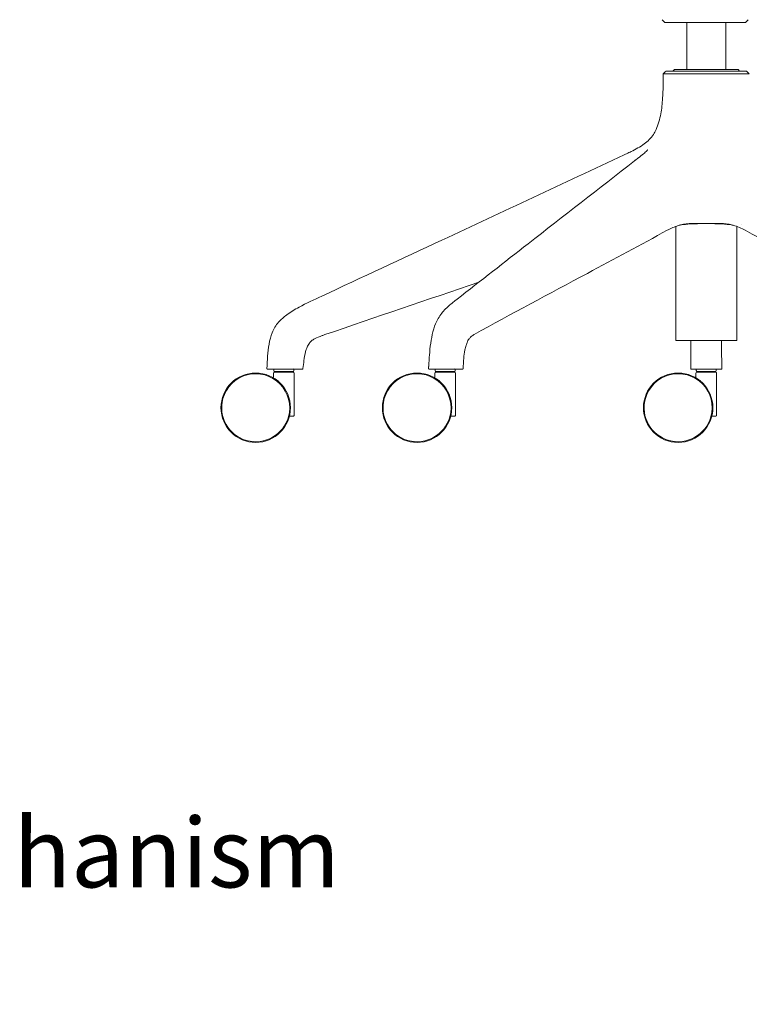
# Model space of a CAD drawing. Units: millimetres. Extents: x -796 to 22160, y 1323 to 11032.
# Drawn here: x 14826 to 15351, y 6266 to 6975 of the extents above; entities that cross this region are included whole.
import ezdxf

# ---------------------------------------------------------------- set-up
doc = ezdxf.new("R2010")
doc.units = ezdxf.units.MM
doc.layers.add('00', color=7, linetype='Continuous', lineweight=20)
doc.layers.add('Polly Chair', color=7, linetype='Continuous')
doc.layers.add('Product Description', color=7, linetype='Continuous', lineweight=9, true_color=0xc4fdbb)
doc.styles.add('Product Description', font='arial.ttf', dxfattribs={"height": 50})

# ---------------------------------------------------------------- blocks, each defined once
blk = doc.blocks.new('POLLYCH5SL_FRONT')
at = {"layer": '00'}
for p, q in [((13730.82, 6972.83), (13728.78, 6974.83)), ((13788.82, 6972.83), (13730.82, 6972.83)), ((13746.63, 6972.83), (13746.63, 6938.83)), ((13774.63, 6972.83), (13774.63, 6938.83)), ((13788.82, 6972.83), (13790.85, 6974.83)), ((13733.05, 6937.83), (13731.63, 6937.83)), ((13733.05, 6937.83), (13743.59, 6937.83)), ((13737.63, 6938.83), (13736.63, 6937.83)), ((13783.63, 6938.83), (13737.63, 6938.83)), ((13760.64, 6937.83), (13743.59, 6937.83)), ((13760.64, 6937.83), (13777.68, 6937.83)), ((13788.22, 6937.83), (13777.68, 6937.83)), ((13783.63, 6938.83), (13784.63, 6937.83)), ((13788.22, 6937.83), (13789.64, 6937.83)), ((13709.42, 6873.52), (13708.86, 6873.08)), ((13738.63, 6825.93), (13738.63, 6743.83)), ((13744.32, 6827.42), (13744.32, 6827.42)), ((13744.56, 6827.39), (13744.56, 6827.39)), ((13776.71, 6827.39), (13776.71, 6827.39)), ((13776.95, 6827.42), (13776.95, 6827.42)), ((13782.63, 6825.93), (13782.63, 6743.83)), ((13738.63, 6743.83), (13782.63, 6743.83)), ((13560.62, 6724.72), (13560.62, 6724.72)), ((13579.26, 6723.72), (13579.26, 6723.72)), ((13449.18, 6723.03), (13447.94, 6723.03)), ((13448.9, 6720.32), (13448.9, 6717.62)), ((13463.21, 6721.32), (13449.38, 6721.32)), ((13463.2, 6720.82), (13449.4, 6720.82)), ((13451.66, 6720.82), (13451.5, 6721.32)), ((13460.94, 6720.82), (13461.1, 6721.32)), ((13463.7, 6720.32), (13463.7, 6689.82)), ((13469.2, 6723.03), (13467.35, 6723.03)), ((13565.67, 6723.03), (13561.03, 6723.03)), ((13561.04, 6723.03), (13561.03, 6723.03)), ((13565.14, 6720.32), (13565.14, 6717.62)), ((13579.46, 6721.32), (13565.63, 6721.32)), ((13579.44, 6720.82), (13565.64, 6720.82)), ((13567.9, 6720.82), (13567.74, 6721.32)), ((13577.18, 6720.82), (13577.34, 6721.32)), ((13578.85, 6723.03), (13577.63, 6723.03)), ((13579.94, 6720.32), (13579.94, 6689.82)), ((13753.23, 6720.32), (13753.23, 6717.62)), ((13767.55, 6721.32), (13753.72, 6721.32)), ((13767.53, 6720.82), (13753.73, 6720.82)), ((13755.99, 6720.82), (13755.83, 6721.32)), ((13763.63, 6723.03), (13757.62, 6723.03)), ((13765.27, 6720.82), (13765.43, 6721.32)), ((13768.03, 6720.32), (13768.03, 6689.82)), ((13452.3, 6715.18), (13452.3, 6715.18)), ((13568.54, 6715.18), (13568.54, 6715.18)), ((13756.63, 6715.18), (13756.63, 6715.18)), ((13460.3, 6689.32), (13460.34, 6689.32)), ((13460.34, 6689.32), (13463.2, 6689.32)), ((13460.39, 6689.71), (13460.39, 6689.71)), ((13576.54, 6689.32), (13576.59, 6689.32)), ((13576.59, 6689.32), (13579.44, 6689.32)), ((13576.64, 6689.71), (13576.64, 6689.71)), ((13764.63, 6689.32), (13764.68, 6689.32)), ((13764.68, 6689.32), (13767.53, 6689.32)), ((13764.73, 6689.71), (13764.73, 6689.71))]:
    blk.add_line(p, q, dxfattribs=at)
for centre in [(13436.03, 6695.32), (13552.27, 6695.32), (13740.37, 6695.32)]:
    blk.add_circle(centre, 25, dxfattribs=at)
for centre, radius, start, end in [((13436.03, 6695.32), 24.5, 344.50791, 164.50791), ((13449.4, 6720.32), 0.5, 90, 180), ((13451.35, 6722.52), 2.3, 167.18163, 211.44898), ((13463.2, 6720.32), 0.5, 0, 90), ((13461.25, 6722.52), 2.3, 328.55102, 12.81837), ((13461.25, 6722.52), 2.3, 25.02945, 25.0322), ((13552.27, 6695.32), 24.5, 344.50791, 164.50791), ((13565.64, 6720.32), 0.5, 90, 180), ((13567.59, 6722.52), 2.3, 167.18163, 211.44898), ((13579.44, 6720.32), 0.5, 0, 90), ((13577.49, 6722.52), 2.3, 328.55102, 12.81837), ((13740.37, 6695.32), 24.5, 344.50791, 164.50791), ((13753.73, 6720.32), 0.5, 90, 180), ((13755.68, 6722.52), 2.3, 167.18163, 211.44898), ((13767.53, 6720.32), 0.5, 0, 90), ((13765.58, 6722.52), 2.3, 328.55102, 12.81837), ((13436.03, 6695.32), 24.5, 164.50791, 344.50791), ((13552.27, 6695.32), 24.5, 164.50791, 344.50791), ((13740.37, 6695.32), 24.5, 164.50791, 344.50791), ((13463.2, 6689.82), 0.5, 270, 0), ((13579.44, 6689.82), 0.5, 270, 0), ((13767.53, 6689.82), 0.5, 270, 0)]:
    blk.add_arc(centre, radius, start, end, dxfattribs=at)
for centre, major_axis, ratio, start_param, end_param in [((13749.93, 6723.53), (0, -0.5), 0.999988, 4.694788, 6.282568), ((13771.34, 6723.53), (-0.028, -0.499), 0.999989, 0.056155, 1.643869)]:
    blk.add_ellipse(centre, major_axis=major_axis, ratio=ratio, start_param=start_param, end_param=end_param, dxfattribs=at)
for points in [[(13729.63, 6935.84), (13730.29, 6936.51), (13730.96, 6937.17), (13731.63, 6937.83)], [(13789.64, 6937.83), (13790.31, 6937.17), (13790.98, 6936.51), (13791.64, 6935.84)], [(13709.44, 6873.53), (13709.43, 6873.53), (13709.42, 6873.53), (13709.42, 6873.52)], [(13735.57, 6827.34), (13735.57, 6827.34), (13735.57, 6827.34), (13735.57, 6827.34)], [(13744.32, 6827.35), (13743.26, 6827.19), (13742.19, 6826.98), (13741.15, 6826.72)], [(13753.01, 6827.86), (13750.52, 6827.79), (13747.96, 6827.63), (13745.65, 6827.34)], [(13760.63, 6827.93), (13759.71, 6827.93), (13758.76, 6827.94), (13757.87, 6827.96)], [(13763.4, 6827.96), (13762.51, 6827.94), (13761.56, 6827.93), (13760.63, 6827.93)], [(13775.62, 6827.34), (13773.31, 6827.63), (13770.75, 6827.79), (13768.26, 6827.86)], [(13785.7, 6827.34), (13785.7, 6827.34), (13785.7, 6827.34), (13785.7, 6827.34)], [(13596.76, 6785.71), (13559.74, 6773.12), (13522.48, 6760.55), (13485.91, 6747.95)], [(13580.58, 6773.1), (13580.76, 6773.24), (13580.94, 6773.37), (13581.11, 6773.51)], [(13581.11, 6773.51), (13581.11, 6773.51), (13581.11, 6773.51), (13581.11, 6773.51)], [(13485.91, 6747.95), (13485.91, 6747.95), (13485.91, 6747.95), (13485.91, 6747.95)], [(13560.53, 6723.57), (13560.57, 6723.98), (13560.6, 6724.37), (13560.62, 6724.72)], [(13444.09, 6723.54), (13444.09, 6723.54), (13444.09, 6723.54), (13444.09, 6723.54)], [(13448.9, 6717.62), (13448.9, 6717.62), (13448.9, 6717.62), (13448.9, 6717.62)], [(13560.53, 6723.57), (13560.53, 6723.57), (13560.53, 6723.57), (13560.53, 6723.57)], [(13565.14, 6717.62), (13565.14, 6717.62), (13565.14, 6717.62), (13565.14, 6717.62)], [(13749.43, 6723.54), (13749.43, 6723.54), (13749.43, 6723.54), (13749.43, 6723.54)], [(13749.43, 6723.54), (13749.43, 6723.54), (13749.43, 6723.54), (13749.43, 6723.54)], [(13753.23, 6717.62), (13753.23, 6717.62), (13753.23, 6717.62), (13753.23, 6717.62)], [(13771.84, 6723.54), (13771.84, 6723.54), (13771.84, 6723.54), (13771.84, 6723.54)], [(13771.84, 6723.54), (13771.84, 6723.54), (13771.84, 6723.54), (13771.84, 6723.54)]]:
    blk.add_open_spline(points, degree=3, dxfattribs=at)
for points, knots in [([(13701.51, 6877.46), (13702.08, 6877.72), (13702.63, 6877.98), (13704.31, 6878.77), (13705.43, 6879.31), (13709.83, 6881.49), (13713.09, 6883.24), (13718.61, 6887.32), (13720.82, 6889.54), (13723.23, 6893.28), (13723.89, 6894.52), (13725.25, 6897.51), (13725.91, 6899.34), (13727.02, 6903.08), (13727.48, 6905.02), (13728.55, 6910.7), (13728.94, 6914.47), (13729.55, 6924.08), (13729.59, 6929.97), (13729.63, 6935.84)], [0, 0, 0, 0, 0.196522, 0.196522, 0.590592, 0.590592, 1.775731, 1.775731, 2.860389, 2.860389, 3.32042, 3.32042, 3.895615, 3.895615, 4.491306, 4.491306, 5.636529, 5.636529, 7.398397, 7.398397, 7.398397, 7.398397]), ([(13729.63, 6935.84), (13729.63, 6935.84), (13729.64, 6935.84), (13729.65, 6935.84), (13729.67, 6935.84), (13729.69, 6935.84), (13729.72, 6935.84), (13729.75, 6935.84), (13729.79, 6935.84), (13729.84, 6935.84), (13729.88, 6935.84), (13729.91, 6935.84), (13729.96, 6935.84), (13729.97, 6935.84), (13729.99, 6935.84), (13730.01, 6935.84), (13730.03, 6935.84), (13730.05, 6935.84), (13730.08, 6935.84), (13730.11, 6935.84), (13730.14, 6935.84), (13730.17, 6935.84), (13730.24, 6935.85), (13730.31, 6935.85), (13730.39, 6935.85), (13730.4, 6935.85), (13730.4, 6935.85), (13730.41, 6935.85), (13730.5, 6935.84), (13730.61, 6935.84), (13730.73, 6935.84), (13730.85, 6935.84), (13730.99, 6935.83), (13731.15, 6935.83)], [0.5033606, 0.5033606, 0.5033606, 0.5033606, 0.5625, 0.5625, 0.5625, 0.6253175, 0.6253175, 0.6253175, 0.6885206, 0.6885206, 0.6885206, 0.7340938, 0.7340938, 0.7340938, 0.750126, 0.750126, 0.750126, 0.78125, 0.78125, 0.78125, 0.8125, 0.8125, 0.8125, 0.8705311, 0.8705311, 0.8705311, 0.875, 0.875, 0.875, 0.9375, 0.9375, 0.9375, 0.9999359, 0.9999359, 0.9999359, 0.9999359]), ([(13742.41, 6935.83), (13742.02, 6935.83), (13741.64, 6935.84), (13741.28, 6935.84), (13740.93, 6935.84), (13740.61, 6935.84), (13740.3, 6935.84), (13740.27, 6935.84), (13740.24, 6935.84), (13740.21, 6935.84), (13739.94, 6935.84), (13739.69, 6935.84), (13739.46, 6935.84), (13739.33, 6935.84), (13739.21, 6935.84), (13739.09, 6935.84), (13738.97, 6935.84), (13738.87, 6935.84), (13738.74, 6935.84), (13738.61, 6935.84), (13738.44, 6935.84), (13738.29, 6935.84), (13737.89, 6935.84), (13737.49, 6935.84), (13737.1, 6935.84), (13736.84, 6935.84), (13736.58, 6935.84), (13736.32, 6935.84), (13736.07, 6935.84), (13735.83, 6935.84), (13735.59, 6935.84), (13735.34, 6935.84), (13735.11, 6935.84), (13734.88, 6935.84), (13734.65, 6935.84), (13734.43, 6935.84), (13734.21, 6935.84), (13734, 6935.84), (13733.79, 6935.84), (13733.59, 6935.84), (13733.44, 6935.84), (13733.3, 6935.84), (13733.16, 6935.84), (13733.11, 6935.84), (13733.06, 6935.84), (13733.02, 6935.84), (13732.94, 6935.84), (13732.88, 6935.84), (13732.81, 6935.84), (13732.73, 6935.84), (13732.66, 6935.84), (13732.59, 6935.84), (13732.45, 6935.85), (13732.3, 6935.85), (13732.16, 6935.85), (13732.14, 6935.85), (13732.13, 6935.85), (13732.12, 6935.85), (13731.96, 6935.84), (13731.8, 6935.84), (13731.64, 6935.84), (13731.47, 6935.84), (13731.31, 6935.83), (13731.15, 6935.83)], [0, 0, 0, 0, 0.0625, 0.0625, 0.0625, 0.125, 0.125, 0.125, 0.131299, 0.131299, 0.131299, 0.1875, 0.1875, 0.1875, 0.21875, 0.21875, 0.21875, 0.25025, 0.25025, 0.25025, 0.283208, 0.283208, 0.283208, 0.374591, 0.374591, 0.374591, 0.4375, 0.4375, 0.4375, 0.5, 0.5, 0.5, 0.5625, 0.5625, 0.5625, 0.625317, 0.625317, 0.625317, 0.688521, 0.688521, 0.688521, 0.734094, 0.734094, 0.734094, 0.750126, 0.750126, 0.750126, 0.78125, 0.78125, 0.78125, 0.8125, 0.8125, 0.8125, 0.870531, 0.870531, 0.870531, 0.875, 0.875, 0.875, 0.9375, 0.9375, 0.9375, 1, 1, 1, 1]), ([(13742.41, 6935.83), (13742.81, 6935.83), (13743.2, 6935.84), (13743.58, 6935.84), (13743.95, 6935.84), (13744.31, 6935.84), (13744.66, 6935.84), (13744.69, 6935.84), (13744.73, 6935.84), (13744.76, 6935.84), (13745.07, 6935.84), (13745.36, 6935.84), (13745.64, 6935.84), (13745.79, 6935.84), (13745.94, 6935.84), (13746.09, 6935.84), (13746.24, 6935.84), (13746.36, 6935.84), (13746.52, 6935.84), (13746.69, 6935.84), (13746.9, 6935.84), (13747.09, 6935.84), (13747.62, 6935.84), (13748.16, 6935.84), (13748.71, 6935.84), (13749.08, 6935.84), (13749.46, 6935.84), (13749.85, 6935.84), (13750.23, 6935.84), (13750.61, 6935.84), (13751, 6935.84), (13751.38, 6935.84), (13751.78, 6935.84), (13752.17, 6935.84), (13752.57, 6935.84), (13752.97, 6935.84), (13753.37, 6935.84), (13753.77, 6935.84), (13754.17, 6935.84), (13754.58, 6935.84), (13754.87, 6935.84), (13755.15, 6935.84), (13755.45, 6935.84), (13755.56, 6935.84), (13755.67, 6935.84), (13755.76, 6935.84), (13755.94, 6935.84), (13756.06, 6935.84), (13756.23, 6935.84), (13756.39, 6935.84), (13756.56, 6935.84), (13756.73, 6935.84), (13757.06, 6935.85), (13757.41, 6935.85), (13757.78, 6935.85), (13757.81, 6935.85), (13757.84, 6935.85), (13757.87, 6935.85), (13758.27, 6935.84), (13758.71, 6935.84), (13759.17, 6935.84), (13759.63, 6935.84), (13760.12, 6935.83), (13760.63, 6935.83)], [0.0000252, 0.0000252, 0.0000252, 0.0000252, 0.0625, 0.0625, 0.0625, 0.125, 0.125, 0.125, 0.1312993, 0.1312993, 0.1312993, 0.1875, 0.1875, 0.1875, 0.21875, 0.21875, 0.21875, 0.2502504, 0.2502504, 0.2502504, 0.2832083, 0.2832083, 0.2832083, 0.3745912, 0.3745912, 0.3745912, 0.4375, 0.4375, 0.4375, 0.5, 0.5, 0.5, 0.5625, 0.5625, 0.5625, 0.6253175, 0.6253175, 0.6253175, 0.6885206, 0.6885206, 0.6885206, 0.7340938, 0.7340938, 0.7340938, 0.750126, 0.750126, 0.750126, 0.78125, 0.78125, 0.78125, 0.8125, 0.8125, 0.8125, 0.8705311, 0.8705311, 0.8705311, 0.875, 0.875, 0.875, 0.9375, 0.9375, 0.9375, 1, 1, 1, 1]), ([(13778.86, 6935.83), (13778.46, 6935.83), (13778.07, 6935.84), (13777.69, 6935.84), (13777.32, 6935.84), (13776.95, 6935.84), (13776.61, 6935.84), (13776.58, 6935.84), (13776.54, 6935.84), (13776.51, 6935.84), (13776.2, 6935.84), (13775.91, 6935.84), (13775.63, 6935.84), (13775.48, 6935.84), (13775.33, 6935.84), (13775.18, 6935.84), (13775.03, 6935.84), (13774.91, 6935.84), (13774.75, 6935.84), (13774.58, 6935.84), (13774.37, 6935.84), (13774.18, 6935.84), (13773.65, 6935.84), (13773.11, 6935.84), (13772.56, 6935.84), (13772.19, 6935.84), (13771.81, 6935.84), (13771.42, 6935.84), (13771.04, 6935.84), (13770.66, 6935.84), (13770.27, 6935.84), (13769.89, 6935.84), (13769.49, 6935.84), (13769.1, 6935.84), (13768.7, 6935.84), (13768.3, 6935.84), (13767.9, 6935.84), (13767.5, 6935.84), (13767.1, 6935.84), (13766.69, 6935.84), (13766.4, 6935.84), (13766.12, 6935.84), (13765.82, 6935.84), (13765.71, 6935.84), (13765.6, 6935.84), (13765.51, 6935.84), (13765.33, 6935.84), (13765.21, 6935.84), (13765.04, 6935.84), (13764.88, 6935.84), (13764.71, 6935.84), (13764.54, 6935.84), (13764.21, 6935.85), (13763.86, 6935.85), (13763.49, 6935.85), (13763.46, 6935.85), (13763.43, 6935.85), (13763.4, 6935.85), (13763, 6935.84), (13762.56, 6935.84), (13762.1, 6935.84), (13761.64, 6935.84), (13761.15, 6935.83), (13760.63, 6935.83)], [0, 0, 0, 0, 0.0625, 0.0625, 0.0625, 0.125, 0.125, 0.125, 0.131299, 0.131299, 0.131299, 0.1875, 0.1875, 0.1875, 0.21875, 0.21875, 0.21875, 0.25025, 0.25025, 0.25025, 0.283208, 0.283208, 0.283208, 0.374591, 0.374591, 0.374591, 0.4375, 0.4375, 0.4375, 0.5, 0.5, 0.5, 0.5625, 0.5625, 0.5625, 0.625317, 0.625317, 0.625317, 0.688521, 0.688521, 0.688521, 0.734094, 0.734094, 0.734094, 0.750126, 0.750126, 0.750126, 0.78125, 0.78125, 0.78125, 0.8125, 0.8125, 0.8125, 0.870531, 0.870531, 0.870531, 0.875, 0.875, 0.875, 0.9375, 0.9375, 0.9375, 1, 1, 1, 1]), ([(13778.86, 6935.83), (13779.25, 6935.83), (13779.63, 6935.84), (13779.98, 6935.84), (13780.34, 6935.84), (13780.66, 6935.84), (13780.97, 6935.84), (13781, 6935.84), (13781.03, 6935.84), (13781.06, 6935.84), (13781.33, 6935.84), (13781.58, 6935.84), (13781.81, 6935.84), (13781.94, 6935.84), (13782.06, 6935.84), (13782.18, 6935.84), (13782.3, 6935.84), (13782.4, 6935.84), (13782.53, 6935.84), (13782.66, 6935.84), (13782.83, 6935.84), (13782.98, 6935.84), (13783.38, 6935.84), (13783.78, 6935.84), (13784.17, 6935.84), (13784.43, 6935.84), (13784.69, 6935.84), (13784.95, 6935.84), (13785.2, 6935.84), (13785.44, 6935.84), (13785.68, 6935.84), (13785.92, 6935.84), (13786.16, 6935.84), (13786.39, 6935.84), (13786.62, 6935.84), (13786.84, 6935.84), (13787.05, 6935.84), (13787.27, 6935.84), (13787.48, 6935.84), (13787.68, 6935.84), (13787.83, 6935.84), (13787.97, 6935.84), (13788.11, 6935.84), (13788.16, 6935.84), (13788.21, 6935.84), (13788.25, 6935.84), (13788.33, 6935.84), (13788.39, 6935.84), (13788.46, 6935.84), (13788.54, 6935.84), (13788.61, 6935.84), (13788.68, 6935.84), (13788.82, 6935.85), (13788.97, 6935.85), (13789.11, 6935.85), (13789.13, 6935.85), (13789.14, 6935.85), (13789.15, 6935.85), (13789.31, 6935.84), (13789.47, 6935.84), (13789.63, 6935.84), (13789.8, 6935.84), (13789.96, 6935.83), (13790.12, 6935.83)], [0.0000252, 0.0000252, 0.0000252, 0.0000252, 0.0625, 0.0625, 0.0625, 0.125, 0.125, 0.125, 0.1312993, 0.1312993, 0.1312993, 0.1875, 0.1875, 0.1875, 0.21875, 0.21875, 0.21875, 0.2502504, 0.2502504, 0.2502504, 0.2832083, 0.2832083, 0.2832083, 0.3745912, 0.3745912, 0.3745912, 0.4375, 0.4375, 0.4375, 0.5, 0.5, 0.5, 0.5625, 0.5625, 0.5625, 0.6253175, 0.6253175, 0.6253175, 0.6885206, 0.6885206, 0.6885206, 0.7340938, 0.7340938, 0.7340938, 0.750126, 0.750126, 0.750126, 0.78125, 0.78125, 0.78125, 0.8125, 0.8125, 0.8125, 0.8705311, 0.8705311, 0.8705311, 0.875, 0.875, 0.875, 0.9375, 0.9375, 0.9375, 1, 1, 1, 1]), ([(13791.64, 6935.84), (13791.64, 6935.84), (13791.63, 6935.84), (13791.62, 6935.84), (13791.6, 6935.84), (13791.58, 6935.84), (13791.55, 6935.84), (13791.52, 6935.84), (13791.48, 6935.84), (13791.43, 6935.84), (13791.39, 6935.84), (13791.36, 6935.84), (13791.31, 6935.84), (13791.29, 6935.84), (13791.28, 6935.84), (13791.26, 6935.84), (13791.24, 6935.84), (13791.21, 6935.84), (13791.19, 6935.84), (13791.16, 6935.84), (13791.13, 6935.84), (13791.09, 6935.84), (13791.03, 6935.85), (13790.96, 6935.85), (13790.88, 6935.85), (13790.87, 6935.85), (13790.86, 6935.85), (13790.86, 6935.85), (13790.77, 6935.84), (13790.66, 6935.84), (13790.54, 6935.84), (13790.42, 6935.84), (13790.28, 6935.83), (13790.12, 6935.83)], [0.5033606, 0.5033606, 0.5033606, 0.5033606, 0.5625, 0.5625, 0.5625, 0.6253175, 0.6253175, 0.6253175, 0.6885206, 0.6885206, 0.6885206, 0.7340938, 0.7340938, 0.7340938, 0.750126, 0.750126, 0.750126, 0.78125, 0.78125, 0.78125, 0.8125, 0.8125, 0.8125, 0.8705311, 0.8705311, 0.8705311, 0.875, 0.875, 0.875, 0.9375, 0.9375, 0.9375, 1, 1, 1, 1]), ([(13709.43, 6873.54), (13709.43, 6873.54), (13709.43, 6873.54), (13709.43, 6873.54), (13709.43, 6873.54), (13709.43, 6873.54), (13709.43, 6873.54), (13709.44, 6873.54), (13709.44, 6873.54), (13709.44, 6873.54), (13709.44, 6873.54), (13709.45, 6873.55), (13709.45, 6873.55), (13709.48, 6873.57), (13709.49, 6873.58), (13709.56, 6873.63), (13709.61, 6873.67), (13709.81, 6873.83), (13709.96, 6873.94), (13710.55, 6874.41), (13711, 6874.76), (13712.78, 6876.15), (13714.11, 6877.18), (13716.27, 6878.96), (13717.16, 6879.73), (13718.05, 6880.61), (13718.26, 6880.84), (13718.44, 6881.08), (13718.48, 6881.14), (13718.48, 6881.14)], [0.000016, 0.000016, 0.000016, 0.000016, 0.00003, 0.00003, 0.00007, 0.00007, 0.00019, 0.00019, 0.00055, 0.00055, 0.00163, 0.00163, 0.00487, 0.00487, 0.01459, 0.01459, 0.04375, 0.04375, 0.13123, 0.13123, 0.39367, 0.39367, 1.181143, 1.181143, 1.773165, 1.773165, 2.020431, 2.020431, 2.169608, 2.169608, 2.169608, 2.169608]), ([(13483.61, 6775.65), (13512.49, 6789.14), (13541.36, 6802.63), (13613.99, 6836.56), (13657.75, 6857.01), (13701.5, 6877.45)], [0, 0, 0, 0, 10, 10, 25.152121, 25.152121, 25.152121, 25.152121]), ([(13581.13, 6773.52), (13598.17, 6786.8), (13615.2, 6800.09), (13657.77, 6833.27), (13683.3, 6853.17), (13708.84, 6873.07)], [0.002301, 0.002301, 0.002301, 0.002301, 10, 10, 24.980863, 24.980863, 24.980863, 24.980863]), ([(13732.52, 6823.12), (13713.57, 6812.82), (13694.35, 6802.46), (13647.64, 6777.43), (13619.87, 6762.85), (13593.5, 6748.12)], [0, 0, 0, 0, 10.00032, 10.00032, 24.196492, 24.196492, 24.196492, 24.196492]), ([(13744.02, 6827.36), (13743.16, 6827.21), (13742.24, 6827.01), (13738.71, 6826.08), (13736.18, 6825.05), (13733.31, 6823.55), (13732.92, 6823.34), (13732.52, 6823.12)], [0, 0, 0, 0, 0.447967, 0.447967, 1.79457, 1.79457, 2.005446, 2.005446, 2.005446, 2.005446]), ([(13744.02, 6827.36), (13744.02, 6827.36), (13744.02, 6827.36), (13744.03, 6827.36), (13744.15, 6827.39), (13744.28, 6827.41), (13744.41, 6827.43), (13745.04, 6827.54), (13745.65, 6827.63), (13746.24, 6827.7), (13746.6, 6827.74), (13746.94, 6827.78), (13747.27, 6827.81), (13747.44, 6827.82), (13747.6, 6827.84), (13747.77, 6827.85), (13747.85, 6827.86), (13747.93, 6827.87), (13748.01, 6827.87), (13748.09, 6827.88), (13748.16, 6827.88), (13748.25, 6827.89), (13748.43, 6827.9), (13748.64, 6827.92), (13748.83, 6827.93), (13749.01, 6827.94), (13749.2, 6827.95), (13749.38, 6827.96), (13749.75, 6827.98), (13750.11, 6827.99), (13750.45, 6828.01), (13750.8, 6828.02), (13751.14, 6828.02), (13751.47, 6828.03), (13751.58, 6828.03), (13751.68, 6828.03), (13751.78, 6828.03), (13752, 6828.04), (13752.22, 6828.04), (13752.43, 6828.04), (13752.75, 6828.04), (13753.06, 6828.04), (13753.36, 6828.04), (13753.67, 6828.04), (13753.96, 6828.03), (13754.25, 6828.03), (13754.53, 6828.03), (13754.81, 6828.02), (13755.08, 6828.02), (13755.36, 6828.01), (13755.62, 6828.01), (13755.87, 6828), (13756.12, 6827.99), (13756.34, 6827.99), (13756.57, 6827.98), (13756.8, 6827.98), (13757.03, 6827.97), (13757.25, 6827.97), (13757.26, 6827.97), (13757.28, 6827.97), (13757.29, 6827.97), (13757.5, 6827.96), (13757.7, 6827.96), (13757.9, 6827.95), (13758.01, 6827.95), (13758.11, 6827.95), (13758.22, 6827.95), (13758.33, 6827.95), (13758.44, 6827.94), (13758.53, 6827.94), (13758.63, 6827.94), (13758.71, 6827.94), (13758.8, 6827.94), (13758.88, 6827.94), (13758.97, 6827.94), (13759.07, 6827.94), (13759.16, 6827.94), (13759.25, 6827.93), (13759.35, 6827.93), (13759.38, 6827.93), (13759.42, 6827.93), (13759.46, 6827.93), (13759.47, 6827.93), (13759.48, 6827.93), (13759.49, 6827.93), (13759.54, 6827.93), (13759.59, 6827.93), (13759.63, 6827.93), (13759.67, 6827.93), (13759.69, 6827.93), (13759.72, 6827.93), (13759.75, 6827.93), (13759.79, 6827.93), (13759.82, 6827.93), (13759.84, 6827.93), (13759.85, 6827.93), (13759.86, 6827.93)], [0.3748656, 0.3748656, 0.3748656, 0.3748656, 0.375, 0.375, 0.375, 0.3853546, 0.3853546, 0.3853546, 0.4375, 0.4375, 0.4375, 0.46875, 0.46875, 0.46875, 0.484375, 0.484375, 0.484375, 0.4921875, 0.4921875, 0.4921875, 0.5, 0.5, 0.5, 0.5156873, 0.5156873, 0.5156873, 0.53125, 0.53125, 0.53125, 0.5625, 0.5625, 0.5625, 0.59375, 0.59375, 0.59375, 0.6037562, 0.6037562, 0.6037562, 0.625, 0.625, 0.625, 0.65625, 0.65625, 0.65625, 0.6875, 0.6875, 0.6875, 0.71875, 0.71875, 0.71875, 0.75, 0.75, 0.75, 0.78125, 0.78125, 0.78125, 0.8125, 0.8125, 0.8125, 0.8145914, 0.8145914, 0.8145914, 0.84375, 0.84375, 0.84375, 0.859375, 0.859375, 0.859375, 0.875, 0.875, 0.875, 0.890625, 0.890625, 0.890625, 0.90625, 0.90625, 0.90625, 0.921875, 0.921875, 0.921875, 0.9281097, 0.9281097, 0.9281097, 0.9296875, 0.9296875, 0.9296875, 0.9375, 0.9375, 0.9375, 0.9453125, 0.9453125, 0.9453125, 0.953125, 0.953125, 0.953125, 0.9557969, 0.9557969, 0.9557969, 0.9557969]), ([(13745.48, 6827.43), (13745.48, 6827.43), (13745.48, 6827.43), (13745.46, 6827.43), (13745.42, 6827.44), (13745.29, 6827.45), (13745.15, 6827.44), (13744.79, 6827.41), (13744.57, 6827.38), (13744.34, 6827.35)], [0.0907217, 0.0907217, 0.0907217, 0.0907217, 0.1082428, 0.1082428, 0.1643389, 0.1643389, 0.2670576, 0.2670576, 0.3818711, 0.3818711, 0.3818711, 0.3818711]), ([(13745.65, 6827.34), (13745.65, 6827.34), (13745.64, 6827.34), (13745.63, 6827.34), (13745.63, 6827.34), (13745.62, 6827.34), (13745.61, 6827.34), (13745.59, 6827.34), (13745.58, 6827.34), (13745.53, 6827.33), (13745.5, 6827.33), (13745.38, 6827.33), (13745.28, 6827.34), (13745, 6827.35), (13744.82, 6827.37), (13744.61, 6827.39)], [0, 0, 0, 0, 0.0014424, 0.0014424, 0.0031614, 0.0031614, 0.0070673, 0.0070673, 0.0162805, 0.0162805, 0.0438839, 0.0438839, 0.1267649, 0.1267649, 0.2263497, 0.2263497, 0.2263497, 0.2263497]), ([(13759.19, 6827.94), (13758.95, 6827.94), (13758.71, 6827.94), (13758.01, 6827.95), (13757.55, 6827.95), (13756.63, 6827.95), (13756.18, 6827.95), (13755.27, 6827.92), (13754.81, 6827.91), (13753.91, 6827.88), (13753.46, 6827.87), (13753.01, 6827.86)], [0.1444818, 0.1444818, 0.1444818, 0.1444818, 0.2154032, 0.2154032, 0.3555964, 0.3555964, 0.4957895, 0.4957895, 0.6359827, 0.6359827, 0.7761759, 0.7761759, 0.7761759, 0.7761759]), ([(13777.25, 6827.36), (13777.25, 6827.36), (13777.24, 6827.36), (13777.24, 6827.36), (13777.11, 6827.39), (13776.99, 6827.41), (13776.86, 6827.43), (13776.23, 6827.54), (13775.61, 6827.63), (13775.03, 6827.7), (13774.67, 6827.74), (13774.33, 6827.78), (13774, 6827.81), (13773.83, 6827.82), (13773.67, 6827.84), (13773.5, 6827.85), (13773.42, 6827.86), (13773.34, 6827.87), (13773.26, 6827.87), (13773.18, 6827.88), (13773.11, 6827.88), (13773.02, 6827.89), (13772.84, 6827.9), (13772.63, 6827.92), (13772.44, 6827.93), (13772.26, 6827.94), (13772.07, 6827.95), (13771.89, 6827.96), (13771.52, 6827.98), (13771.16, 6827.99), (13770.82, 6828.01), (13770.47, 6828.02), (13770.13, 6828.02), (13769.8, 6828.03), (13769.69, 6828.03), (13769.59, 6828.03), (13769.49, 6828.03), (13769.27, 6828.04), (13769.05, 6828.04), (13768.84, 6828.04), (13768.52, 6828.04), (13768.21, 6828.04), (13767.91, 6828.04), (13767.6, 6828.04), (13767.31, 6828.03), (13767.02, 6828.03), (13766.74, 6828.03), (13766.46, 6828.02), (13766.19, 6828.02), (13765.91, 6828.01), (13765.65, 6828.01), (13765.4, 6828), (13765.15, 6827.99), (13764.92, 6827.99), (13764.7, 6827.98), (13764.47, 6827.98), (13764.24, 6827.97), (13764.02, 6827.97), (13764.01, 6827.97), (13763.99, 6827.97), (13763.98, 6827.97), (13763.77, 6827.96), (13763.57, 6827.96), (13763.37, 6827.95), (13763.26, 6827.95), (13763.16, 6827.95), (13763.05, 6827.95), (13762.94, 6827.95), (13762.83, 6827.94), (13762.74, 6827.94), (13762.64, 6827.94), (13762.56, 6827.94), (13762.47, 6827.94), (13762.39, 6827.94), (13762.29, 6827.94), (13762.2, 6827.94), (13762.11, 6827.94), (13762.02, 6827.93), (13761.92, 6827.93), (13761.89, 6827.93), (13761.85, 6827.93), (13761.81, 6827.93), (13761.8, 6827.93), (13761.79, 6827.93), (13761.78, 6827.93), (13761.73, 6827.93), (13761.68, 6827.93), (13761.64, 6827.93), (13761.6, 6827.93), (13761.58, 6827.93), (13761.55, 6827.93), (13761.52, 6827.93), (13761.48, 6827.93), (13761.44, 6827.93), (13761.43, 6827.93), (13761.42, 6827.93), (13761.41, 6827.93)], [0.3748656, 0.3748656, 0.3748656, 0.3748656, 0.375, 0.375, 0.375, 0.3853546, 0.3853546, 0.3853546, 0.4375, 0.4375, 0.4375, 0.46875, 0.46875, 0.46875, 0.484375, 0.484375, 0.484375, 0.4921875, 0.4921875, 0.4921875, 0.5, 0.5, 0.5, 0.5156873, 0.5156873, 0.5156873, 0.53125, 0.53125, 0.53125, 0.5625, 0.5625, 0.5625, 0.59375, 0.59375, 0.59375, 0.6037562, 0.6037562, 0.6037562, 0.625, 0.625, 0.625, 0.65625, 0.65625, 0.65625, 0.6875, 0.6875, 0.6875, 0.71875, 0.71875, 0.71875, 0.75, 0.75, 0.75, 0.78125, 0.78125, 0.78125, 0.8125, 0.8125, 0.8125, 0.8145914, 0.8145914, 0.8145914, 0.84375, 0.84375, 0.84375, 0.859375, 0.859375, 0.859375, 0.875, 0.875, 0.875, 0.890625, 0.890625, 0.890625, 0.90625, 0.90625, 0.90625, 0.921875, 0.921875, 0.921875, 0.9281097, 0.9281097, 0.9281097, 0.9296875, 0.9296875, 0.9296875, 0.9375, 0.9375, 0.9375, 0.9453125, 0.9453125, 0.9453125, 0.953125, 0.953125, 0.953125, 0.9557969, 0.9557969, 0.9557969, 0.9557969]), ([(13768.26, 6827.86), (13767.81, 6827.87), (13767.36, 6827.88), (13766.46, 6827.91), (13766, 6827.92), (13765.09, 6827.95), (13764.64, 6827.95), (13763.72, 6827.95), (13763.26, 6827.95), (13762.56, 6827.94), (13762.32, 6827.94), (13762.08, 6827.94)], [0.7927907, 0.7927907, 0.7927907, 0.7927907, 0.9329839, 0.9329839, 1.0731771, 1.0731771, 1.2133703, 1.2133703, 1.3535635, 1.3535635, 1.4244849, 1.4244849, 1.4244849, 1.4244849]), ([(13776.66, 6827.39), (13776.65, 6827.39), (13776.64, 6827.39), (13776.41, 6827.37), (13776.22, 6827.35), (13775.98, 6827.34), (13775.91, 6827.33), (13775.81, 6827.33), (13775.78, 6827.33), (13775.73, 6827.33), (13775.71, 6827.34), (13775.68, 6827.34), (13775.67, 6827.34), (13775.66, 6827.34), (13775.65, 6827.34), (13775.64, 6827.34), (13775.64, 6827.34), (13775.63, 6827.34), (13775.63, 6827.34), (13775.62, 6827.34)], [0.1939533, 0.1939533, 0.1939533, 0.1939533, 0.1970723, 0.1970723, 0.306651, 0.306651, 0.3633094, 0.3633094, 0.391626, 0.391626, 0.4057869, 0.4057869, 0.4129273, 0.4129273, 0.4165606, 0.4165606, 0.4184211, 0.4184211, 0.4203393, 0.4203393, 0.4203393, 0.4203393]), ([(13776.93, 6827.35), (13776.6, 6827.4), (13776.28, 6827.44), (13775.95, 6827.45), (13775.86, 6827.44), (13775.8, 6827.43), (13775.79, 6827.43), (13775.79, 6827.43)], [0.0028678, 0.0028678, 0.0028678, 0.0028678, 0.1665436, 0.1665436, 0.2608745, 0.2608745, 0.2935782, 0.2935782, 0.2935782, 0.2935782]), ([(13780.12, 6826.72), (13779.6, 6826.85), (13779.08, 6826.96), (13778.02, 6827.17), (13777.48, 6827.27), (13776.95, 6827.35)], [0.2894939, 0.2894939, 0.2894939, 0.2894939, 0.5517466, 0.5517466, 0.8172697, 0.8172697, 0.8172697, 0.8172697]), ([(13788.75, 6823.12), (13785.89, 6824.68), (13783.16, 6825.89), (13779.22, 6826.96), (13778.2, 6827.19), (13777.25, 6827.36)], [0, 0, 0, 0, 1.509661, 1.509661, 2.00503, 2.00503, 2.00503, 2.00503]), ([(13927.77, 6748.12), (13909.19, 6758.5), (13889.85, 6768.74), (13843.13, 6793.79), (13815.65, 6808.5), (13788.75, 6823.12)], [0, 0, 0, 0, 10.001655, 10.001655, 24.196566, 24.196566, 24.196566, 24.196566]), ([(13444.09, 6723.54), (13444.19, 6726.52), (13444.39, 6729.51), (13445.13, 6738.2), (13445.81, 6744.08), (13449.04, 6752.1), (13450.6, 6754.67), (13454.24, 6758.88), (13456.26, 6760.63), (13461.19, 6764.28), (13464.17, 6766.04), (13472.48, 6770.56), (13478.14, 6773.1), (13483.61, 6775.65)], [0, 0, 0, 0, 0.895685, 0.895685, 2.618029, 2.618029, 3.504811, 3.504811, 4.325788, 4.325788, 5.435715, 5.435715, 7.335433, 7.335433, 7.335433, 7.335433]), ([(13560.62, 6724.72), (13560.62, 6724.72), (13560.62, 6724.73), (13560.62, 6724.73), (13560.62, 6724.73), (13560.62, 6724.73), (13560.62, 6724.73), (13560.62, 6724.73), (13560.62, 6724.73), (13560.62, 6724.74), (13560.62, 6724.74), (13560.62, 6724.76), (13560.63, 6724.77), (13560.63, 6724.8), (13560.63, 6724.82), (13560.64, 6724.92), (13560.64, 6724.99), (13560.66, 6725.26), (13560.67, 6725.47), (13560.73, 6726.31), (13560.77, 6726.95), (13560.93, 6729.48), (13561.06, 6731.38), (13561.66, 6739), (13562.34, 6744.8), (13564.42, 6752.75), (13565.33, 6755.33), (13567.82, 6760.46), (13569.54, 6762.91), (13573.33, 6767.17), (13575.43, 6768.97), (13578.5, 6771.46), (13579.48, 6772.23), (13580.54, 6773.06)], [0.000008, 0.000008, 0.000008, 0.000008, 0.000134, 0.000134, 0.000214, 0.000214, 0.000454, 0.000454, 0.001176, 0.001176, 0.002878, 0.002878, 0.006069, 0.006069, 0.013631, 0.013631, 0.03485, 0.03485, 0.09846, 0.09846, 0.289192, 0.289192, 0.861266, 0.861266, 2.592119, 2.592119, 3.48862, 3.48862, 4.602585, 4.602585, 5.824699, 5.824699, 6.422702, 6.422702, 6.422702, 6.422702]), ([(13485.91, 6747.95), (13485.21, 6747.71), (13484.52, 6747.47), (13482.01, 6746.57), (13480.14, 6745.88), (13477.69, 6744.55), (13476.97, 6744.08), (13475.73, 6743.05), (13475.19, 6742.49), (13474.06, 6741.01), (13473.51, 6740.01), (13472.63, 6737.92), (13472.28, 6736.81), (13471.45, 6733.58), (13471.1, 6731.41), (13470.53, 6727.33), (13470.31, 6725.4), (13470.09, 6723.47)], [0, 0, 0, 0, 0.232237, 0.232237, 0.872512, 0.872512, 1.156472, 1.156472, 1.405253, 1.405253, 1.746112, 1.746112, 2.091227, 2.091227, 2.748421, 2.748421, 3.330041, 3.330041, 3.330041, 3.330041]), ([(13593.5, 6748.12), (13593.45, 6748.09), (13593.41, 6748.06), (13593.29, 6748), (13593.22, 6747.95), (13592.94, 6747.78), (13592.81, 6747.7), (13592.47, 6747.45), (13592.24, 6747.28), (13591.53, 6746.74), (13591.14, 6746.44), (13590.33, 6745.69), (13589.91, 6745.22), (13589.12, 6743.98), (13588.82, 6743.43), (13588.2, 6742.06), (13587.89, 6741.21), (13587.28, 6739.23), (13587, 6738.09), (13586.39, 6734.97), (13586.13, 6732.95), (13585.7, 6728.46), (13585.59, 6725.97), (13585.41, 6723.49)], [0, 0, 0, 0, 0.029294, 0.029294, 0.079334, 0.079334, 0.230248, 0.230248, 0.407989, 0.407989, 0.78686, 0.78686, 1.25793, 1.25793, 1.522418, 1.522418, 1.832836, 1.832836, 2.202278, 2.202278, 2.819942, 2.819942, 3.579384, 3.579384, 3.579384, 3.579384]), ([(13749.43, 6723.54), (13749.54, 6730.26), (13749.63, 6737.08), (13749.56, 6743.64), (13749.56, 6743.74), (13749.56, 6743.83)], [0, 0, 0, 0, 2.02126, 2.02126, 2.050796, 2.050796, 2.050796, 2.050796]), ([(13771.7, 6743.83), (13771.68, 6741.78), (13771.67, 6739.68), (13771.67, 6732.94), (13771.76, 6728.23), (13771.84, 6723.54)], [2.465373, 2.465373, 2.465373, 2.465373, 3.107835, 3.107835, 4.518528, 4.518528, 4.518528, 4.518528]), ([(13749.43, 6723.54), (13749.43, 6723.57), (13749.43, 6723.61), (13749.43, 6723.66), (13749.43, 6723.68), (13749.43, 6723.72), (13749.43, 6723.74), (13749.43, 6723.74), (13749.43, 6723.74), (13749.43, 6723.74)], [0, 0, 0, 0, 0.01426836, 0.01426836, 0.02689796, 0.02689796, 0.04757559, 0.04757559, 0.04885311, 0.04885311, 0.04885311, 0.04885311]), ([(13771.83, 6723.74), (13771.83, 6723.74), (13771.84, 6723.73), (13771.84, 6723.69), (13771.84, 6723.67), (13771.84, 6723.61), (13771.84, 6723.58), (13771.84, 6723.54)], [0.0529721, 0.0529721, 0.0529721, 0.0529721, 0.0698543, 0.0698543, 0.08704127, 0.08704127, 0.10182474, 0.10182474, 0.10182474, 0.10182474]), ([(13444.59, 6723.03), (13444.54, 6723.03), (13444.49, 6723.04), (13444.38, 6723.07), (13444.34, 6723.1), (13444.25, 6723.16), (13444.21, 6723.2), (13444.15, 6723.29), (13444.13, 6723.34), (13444.1, 6723.44), (13444.09, 6723.49), (13444.09, 6723.54)], [0, 0, 0, 0, 0.01613461, 0.01613461, 0.03206021, 0.03206021, 0.04799339, 0.04799339, 0.06392592, 0.06392592, 0.07977185, 0.07977185, 0.07977185, 0.07977185]), ([(13447.94, 6723.03), (13447.31, 6723.03), (13446.74, 6723.03), (13446.25, 6723.03), (13446.24, 6723.03), (13446.23, 6723.03), (13446.22, 6723.03), (13445.74, 6723.03), (13445.35, 6723.03), (13445.06, 6723.03), (13445.06, 6723.03), (13445.06, 6723.03), (13445.05, 6723.03), (13444.92, 6723.03), (13444.8, 6723.03), (13444.73, 6723.03), (13444.72, 6723.03), (13444.72, 6723.03), (13444.72, 6723.03), (13444.64, 6723.03), (13444.6, 6723.03), (13444.59, 6723.03), (13444.59, 6723.03), (13444.59, 6723.03), (13444.59, 6723.03)], [0.000000028, 0.000000028, 0.000000028, 0.000000028, 0.003057946, 0.003057946, 0.003057946, 0.003114381, 0.003114381, 0.003114381, 0.006190873, 0.006190873, 0.006190873, 0.006228763, 0.006228763, 0.006228763, 0.007757754, 0.007757754, 0.007757754, 0.007785954, 0.007785954, 0.007785954, 0.009324201, 0.009324201, 0.009324201, 0.009341288, 0.009341288, 0.009341288, 0.009341288]), ([(13448.16, 6717.18), (13448.16, 6717.18), (13448.15, 6717.18), (13448.16, 6717.18), (13448.16, 6717.18), (13448.16, 6717.18), (13448.16, 6717.18), (13448.16, 6717.18), (13448.16, 6717.18), (13448.16, 6717.18), (13448.16, 6717.18), (13448.16, 6717.18), (13448.16, 6717.18), (13448.17, 6717.17), (13448.17, 6717.17), (13448.19, 6717.16), (13448.2, 6717.16), (13448.25, 6717.14), (13448.29, 6717.13), (13448.38, 6717.12), (13448.43, 6717.12), (13448.52, 6717.13), (13448.56, 6717.14), (13448.64, 6717.18), (13448.68, 6717.2), (13448.75, 6717.26), (13448.78, 6717.3), (13448.83, 6717.37), (13448.85, 6717.41), (13448.89, 6717.5), (13448.9, 6717.56), (13448.9, 6717.62)], [0.0546246, 0.0546246, 0.0546246, 0.0546246, 0.0582916, 0.0582916, 0.058505, 0.058505, 0.0586101, 0.0586101, 0.0587147, 0.0587147, 0.0589235, 0.0589235, 0.0593399, 0.0593399, 0.0610044, 0.0610044, 0.0643345, 0.0643345, 0.0777646, 0.0777646, 0.0911947, 0.0911947, 0.1046248, 0.1046248, 0.1180549, 0.1180549, 0.131485, 0.131485, 0.144915, 0.144915, 0.1617891, 0.1617891, 0.1617891, 0.1617891]), ([(13467.35, 6723.03), (13467.21, 6723.03), (13467.08, 6723.03), (13466.88, 6723.03), (13466.69, 6723.03), (13466.44, 6723.03), (13466.14, 6723.03), (13465.85, 6723.03), (13465.52, 6723.03), (13465.16, 6723.03), (13464.8, 6723.03), (13464.42, 6723.03), (13464.03, 6723.03), (13463.25, 6723.03), (13462.42, 6723.03), (13461.58, 6723.03), (13461.15, 6723.03), (13460.73, 6723.03), (13460.3, 6723.03), (13459.87, 6723.03), (13459.44, 6723.03), (13459.02, 6723.03), (13458.17, 6723.03), (13457.33, 6723.03), (13456.5, 6723.03), (13455.67, 6723.03), (13454.85, 6723.03), (13454.04, 6723.03), (13453.22, 6723.03), (13452.41, 6723.03), (13451.6, 6723.03), (13450.79, 6723.03), (13449.98, 6723.03), (13449.18, 6723.03)], [0, 0, 0, 0, 0.00129367, 0.00129367, 0.00129367, 0.00258735, 0.00258735, 0.00258735, 0.00388102, 0.00388102, 0.00388102, 0.0051747, 0.0051747, 0.0051747, 0.00776205, 0.00776205, 0.00776205, 0.00905572, 0.00905572, 0.00905572, 0.0103494, 0.0103494, 0.0103494, 0.01293722, 0.01293722, 0.01293722, 0.0155241, 0.0155241, 0.0155241, 0.01811144, 0.01811144, 0.01811144, 0.02069879, 0.02069879, 0.02069879, 0.02069879]), ([(13469.59, 6723.03), (13469.59, 6723.03), (13469.59, 6723.03), (13469.59, 6723.03), (13469.58, 6723.03), (13469.57, 6723.03), (13469.57, 6723.03), (13469.56, 6723.03), (13469.55, 6723.03), (13469.53, 6723.03), (13469.53, 6723.03), (13469.52, 6723.03), (13469.52, 6723.03), (13469.5, 6723.03), (13469.49, 6723.03), (13469.47, 6723.03), (13469.4, 6723.03), (13469.3, 6723.03), (13469.2, 6723.03)], [0.018366338, 0.018366338, 0.018366338, 0.018366338, 0.018611935, 0.018611935, 0.018611935, 0.018850549, 0.018850549, 0.018850549, 0.019089164, 0.019089164, 0.019089164, 0.019195381, 0.019195381, 0.019195381, 0.019407317, 0.019407317, 0.019407317, 0.020361775, 0.020361775, 0.020361775, 0.020361775]), ([(13470.09, 6723.47), (13470.08, 6723.42), (13470.07, 6723.37), (13470.02, 6723.27), (13469.99, 6723.22), (13469.92, 6723.15), (13469.87, 6723.11), (13469.78, 6723.06), (13469.73, 6723.05), (13469.65, 6723.03), (13469.62, 6723.03), (13469.59, 6723.03)], [0.0000108, 0.0000108, 0.0000108, 0.0000108, 0.01618317, 0.01618317, 0.03213126, 0.03213126, 0.04806513, 0.04806513, 0.06396943, 0.06396943, 0.07253965, 0.07253965, 0.07253965, 0.07253965]), ([(13561.03, 6723.03), (13561, 6723.03), (13560.97, 6723.03), (13560.9, 6723.04), (13560.85, 6723.06), (13560.77, 6723.1), (13560.73, 6723.13), (13560.66, 6723.19), (13560.63, 6723.23), (13560.58, 6723.31), (13560.56, 6723.35), (13560.53, 6723.45), (13560.53, 6723.51), (13560.53, 6723.57)], [0, 0, 0, 0, 0.00849807, 0.00849807, 0.02258892, 0.02258892, 0.03667997, 0.03667997, 0.05077109, 0.05077109, 0.06486215, 0.06486215, 0.08258029, 0.08258029, 0.08258029, 0.08258029]), ([(13564.4, 6717.18), (13564.4, 6717.18), (13564.4, 6717.18), (13564.4, 6717.18), (13564.4, 6717.18), (13564.4, 6717.18), (13564.4, 6717.18), (13564.4, 6717.18), (13564.4, 6717.18), (13564.41, 6717.18), (13564.41, 6717.18), (13564.41, 6717.18), (13564.41, 6717.18), (13564.42, 6717.17), (13564.42, 6717.17), (13564.44, 6717.16), (13564.45, 6717.16), (13564.5, 6717.14), (13564.54, 6717.13), (13564.63, 6717.12), (13564.68, 6717.12), (13564.76, 6717.13), (13564.81, 6717.14), (13564.89, 6717.18), (13564.93, 6717.2), (13565, 6717.26), (13565.03, 6717.3), (13565.08, 6717.37), (13565.1, 6717.41), (13565.13, 6717.5), (13565.14, 6717.56), (13565.14, 6717.62)], [0.0546246, 0.0546246, 0.0546246, 0.0546246, 0.0582916, 0.0582916, 0.058505, 0.058505, 0.0586101, 0.0586101, 0.0587147, 0.0587147, 0.0589235, 0.0589235, 0.0593399, 0.0593399, 0.0610044, 0.0610044, 0.0643345, 0.0643345, 0.0777646, 0.0777646, 0.0911947, 0.0911947, 0.1046248, 0.1046248, 0.1180549, 0.1180549, 0.131485, 0.131485, 0.144915, 0.144915, 0.1617891, 0.1617891, 0.1617891, 0.1617891]), ([(13577.63, 6723.03), (13576.66, 6723.03), (13575.68, 6723.03), (13574.68, 6723.03), (13574.66, 6723.03), (13574.64, 6723.03), (13574.62, 6723.03), (13573.61, 6723.03), (13572.57, 6723.03), (13571.53, 6723.03), (13571.52, 6723.03), (13571.51, 6723.03), (13571.5, 6723.03), (13570.98, 6723.03), (13570.47, 6723.03), (13569.96, 6723.03), (13569.95, 6723.03), (13569.94, 6723.03), (13569.93, 6723.03), (13569.42, 6723.03), (13568.91, 6723.03), (13568.42, 6723.03), (13568.41, 6723.03), (13568.4, 6723.03), (13568.4, 6723.03), (13567.9, 6723.03), (13567.42, 6723.03), (13566.97, 6723.03), (13566.52, 6723.03), (13566.09, 6723.03), (13565.67, 6723.03)], [0, 0, 0, 0, 0.00305795, 0.00305795, 0.00305795, 0.00311438, 0.00311438, 0.00311438, 0.00619087, 0.00619087, 0.00619087, 0.00622876, 0.00622876, 0.00622876, 0.00775775, 0.00775775, 0.00775775, 0.00778595, 0.00778595, 0.00778595, 0.0093242, 0.0093242, 0.0093242, 0.00934314, 0.00934314, 0.00934314, 0.01090034, 0.01090034, 0.01090034, 0.01245753, 0.01245753, 0.01245753, 0.01245753]), ([(13584.91, 6723.03), (13584.91, 6723.03), (13584.87, 6723.03), (13584.79, 6723.03), (13584.72, 6723.03), (13584.64, 6723.03), (13584.53, 6723.03), (13584.42, 6723.03), (13584.29, 6723.03), (13584.15, 6723.03), (13583.86, 6723.03), (13583.5, 6723.03), (13583.1, 6723.03), (13582.7, 6723.03), (13582.26, 6723.03), (13581.79, 6723.03), (13581.33, 6723.03), (13580.84, 6723.03), (13580.34, 6723.03), (13579.85, 6723.03), (13579.34, 6723.03), (13578.85, 6723.03)], [0.00614798, 0.00614798, 0.00614798, 0.00614798, 0.00776205, 0.00776205, 0.00776205, 0.00905572, 0.00905572, 0.00905572, 0.0103494, 0.0103494, 0.0103494, 0.01293722, 0.01293722, 0.01293722, 0.0155241, 0.0155241, 0.0155241, 0.01811144, 0.01811144, 0.01811144, 0.02069879, 0.02069879, 0.02069879, 0.02069879]), ([(13585.41, 6723.49), (13585.41, 6723.44), (13585.39, 6723.38), (13585.35, 6723.29), (13585.32, 6723.24), (13585.25, 6723.16), (13585.21, 6723.13), (13585.12, 6723.07), (13585.07, 6723.05), (13584.98, 6723.03), (13584.95, 6723.03), (13584.91, 6723.03)], [0, 0, 0, 0, 0.01614829, 0.01614829, 0.0320729, 0.0320729, 0.04801212, 0.04801212, 0.06395533, 0.06395533, 0.07457728, 0.07457728, 0.07457728, 0.07457728]), ([(13757.62, 6723.03), (13757.19, 6723.03), (13756.76, 6723.03), (13756.34, 6723.03), (13755.92, 6723.03), (13755.5, 6723.03), (13755.12, 6723.03), (13754.73, 6723.03), (13754.37, 6723.03), (13754.03, 6723.03), (13753.69, 6723.03), (13753.38, 6723.03), (13753.1, 6723.03), (13752.52, 6723.03), (13752.05, 6723.03), (13751.65, 6723.03), (13751.46, 6723.03), (13751.28, 6723.03), (13751.12, 6723.03), (13750.97, 6723.03), (13750.83, 6723.03), (13750.71, 6723.03), (13750.47, 6723.03), (13750.31, 6723.03), (13750.2, 6723.03), (13750.09, 6723.03), (13750.02, 6723.03), (13749.99, 6723.03), (13749.95, 6723.03), (13749.94, 6723.03), (13749.93, 6723.03), (13749.93, 6723.03), (13749.93, 6723.03), (13749.93, 6723.03)], [0, 0, 0, 0, 0.00129367, 0.00129367, 0.00129367, 0.00258735, 0.00258735, 0.00258735, 0.00388102, 0.00388102, 0.00388102, 0.0051747, 0.0051747, 0.0051747, 0.00776205, 0.00776205, 0.00776205, 0.00905572, 0.00905572, 0.00905572, 0.0103494, 0.0103494, 0.0103494, 0.01293722, 0.01293722, 0.01293722, 0.0155241, 0.0155241, 0.0155241, 0.01811144, 0.01811144, 0.01811144, 0.02069879, 0.02069879, 0.02069879, 0.02069879]), ([(13752.49, 6717.18), (13752.49, 6717.18), (13752.49, 6717.18), (13752.49, 6717.18), (13752.49, 6717.18), (13752.5, 6717.18), (13752.5, 6717.18), (13752.5, 6717.18), (13752.5, 6717.18), (13752.5, 6717.18), (13752.5, 6717.18), (13752.5, 6717.18), (13752.5, 6717.18), (13752.51, 6717.17), (13752.51, 6717.17), (13752.53, 6717.16), (13752.54, 6717.16), (13752.59, 6717.14), (13752.63, 6717.13), (13752.72, 6717.12), (13752.77, 6717.12), (13752.86, 6717.13), (13752.9, 6717.14), (13752.98, 6717.18), (13753.02, 6717.2), (13753.09, 6717.26), (13753.12, 6717.3), (13753.17, 6717.37), (13753.19, 6717.41), (13753.22, 6717.5), (13753.23, 6717.56), (13753.23, 6717.62)], [0.0546246, 0.0546246, 0.0546246, 0.0546246, 0.0582916, 0.0582916, 0.058505, 0.058505, 0.0586101, 0.0586101, 0.0587147, 0.0587147, 0.0589235, 0.0589235, 0.0593399, 0.0593399, 0.0610044, 0.0610044, 0.0643345, 0.0643345, 0.0777646, 0.0777646, 0.0911947, 0.0911947, 0.1046248, 0.1046248, 0.1180549, 0.1180549, 0.131485, 0.131485, 0.144915, 0.144915, 0.1617891, 0.1617891, 0.1617891, 0.1617891]), ([(13771.34, 6723.03), (13771.33, 6723.03), (13771.36, 6723.03), (13771.29, 6723.03), (13771.28, 6723.03), (13771.28, 6723.03), (13771.28, 6723.03), (13771.25, 6723.03), (13771.18, 6723.03), (13771.07, 6723.03), (13771.07, 6723.03), (13771.07, 6723.03), (13771.07, 6723.03), (13770.95, 6723.03), (13770.78, 6723.03), (13770.55, 6723.03), (13770.43, 6723.03), (13770.29, 6723.03), (13770.13, 6723.03), (13769.98, 6723.03), (13769.8, 6723.03), (13769.6, 6723.03), (13769.6, 6723.03), (13769.59, 6723.03), (13769.59, 6723.03), (13769.49, 6723.03), (13769.4, 6723.03), (13769.29, 6723.03), (13769.17, 6723.03), (13769.05, 6723.03), (13768.92, 6723.03), (13768.87, 6723.03), (13768.82, 6723.03), (13768.76, 6723.03), (13768.57, 6723.03), (13768.37, 6723.03), (13768.16, 6723.03), (13768.14, 6723.03), (13768.13, 6723.03), (13768.11, 6723.03), (13767.84, 6723.03), (13767.54, 6723.03), (13767.22, 6723.03), (13767.2, 6723.03), (13767.18, 6723.03), (13767.16, 6723.03), (13766.84, 6723.03), (13766.5, 6723.03), (13766.13, 6723.03), (13766.1, 6723.03), (13766.08, 6723.03), (13766.05, 6723.03), (13765.98, 6723.03), (13765.91, 6723.03), (13765.84, 6723.03), (13765.69, 6723.03), (13765.53, 6723.03), (13765.38, 6723.03), (13765.3, 6723.03), (13765.22, 6723.03), (13765.14, 6723.03), (13765.07, 6723.03), (13764.99, 6723.03), (13764.91, 6723.03), (13764.87, 6723.03), (13764.84, 6723.03), (13764.8, 6723.03), (13764.73, 6723.03), (13764.66, 6723.03), (13764.59, 6723.03), (13764.27, 6723.03), (13763.96, 6723.03), (13763.63, 6723.03)], [0, 0, 0, 0, 0.00502906, 0.00502906, 0.00502906, 0.00509044, 0.00509044, 0.00509044, 0.00760489, 0.00760489, 0.00760489, 0.00763567, 0.00763567, 0.00763567, 0.01018089, 0.01018089, 0.01018089, 0.0114535, 0.0114535, 0.0114535, 0.01272611, 0.01272611, 0.01272611, 0.01275652, 0.01275652, 0.01275652, 0.01336241, 0.01336241, 0.01336241, 0.01404999, 0.01404999, 0.01404999, 0.01431687, 0.01431687, 0.01431687, 0.01527133, 0.01527133, 0.01527133, 0.01533179, 0.01533179, 0.01533179, 0.01654394, 0.01654394, 0.01654394, 0.01661999, 0.01661999, 0.01661999, 0.01781655, 0.01781655, 0.01781655, 0.01790837, 0.01790837, 0.01790837, 0.01813471, 0.01813471, 0.01813471, 0.01861193, 0.01861193, 0.01861193, 0.01885055, 0.01885055, 0.01885055, 0.01908916, 0.01908916, 0.01908916, 0.01919538, 0.01919538, 0.01919538, 0.01940732, 0.01940732, 0.01940732, 0.02036177, 0.02036177, 0.02036177, 0.02036177])]:
    blk.add_open_spline(points, degree=3, knots=knots, dxfattribs=at)

msp = doc.modelspace()

# ---------------------------------------------------------------- block references
at = {"layer": 'Polly Chair'}
msp.add_blockref('POLLYCH5SL_FRONT', (1559.51, 0), dxfattribs=at)

# ---------------------------------------------------------------- texts
at = {"layer": 'Product Description', "insert": (14078.92, 6483.16), "char_height": 50, "attachment_point": 1, "style": 'Product Description'}
msp.add_mtext_dynamic_manual_height_columns('POLLYCH5SL\\PPolly chair with lift mechanism \\P5 star base', width=1499.6308, gutter_width=12.5, heights=[0], dxfattribs=at)

doc.saveas('drawing.dxf')
